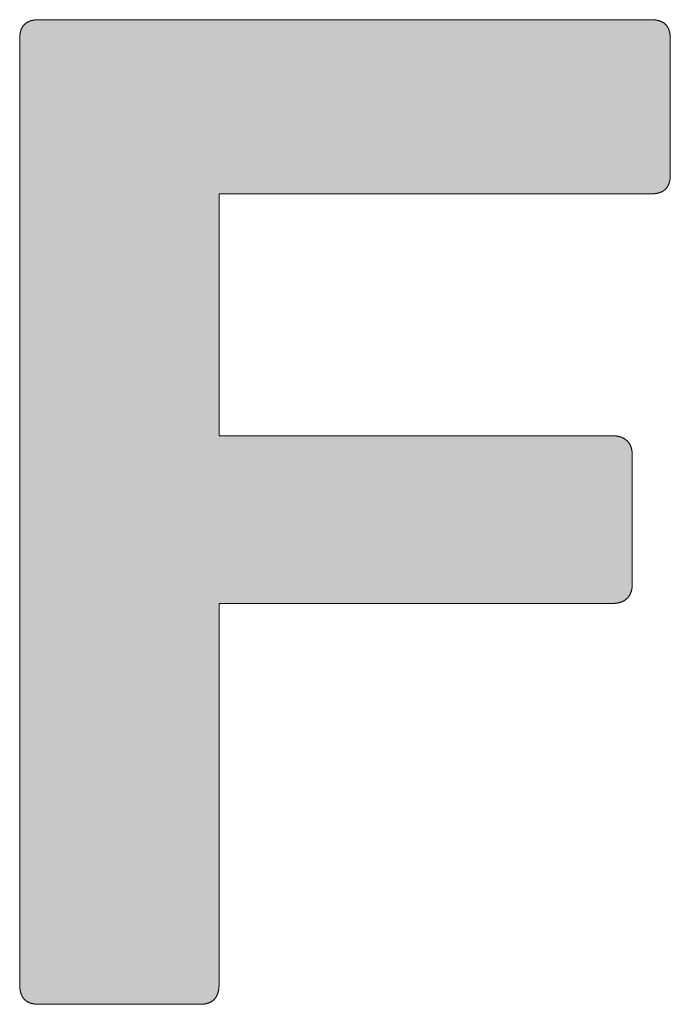
# Model space of a CAD drawing. Units: millimetres. Extents: x 2466 to 3306, y -35 to 559.
# Drawn here: x 3175 to 3178, y 20 to 25 of the extents above; entities that cross this region are included whole.
import ezdxf

# ---------------------------------------------------------------- set-up
doc = ezdxf.new("R2010")
doc.units = ezdxf.units.MM
doc.layers.add('PEN_Blattrahmen', color=7, linetype='Continuous')
doc.layers.add('Peneder_Logo_rot', color=7, linetype='Continuous', lineweight=5, true_color=0xe40026)
doc.styles.add('Peneder_Arial', font='arial.ttf')
doc.styles.add('Peneder_Arial fett', font='arialbd.ttf')

# ---------------------------------------------------------------- blocks, each defined once
blk = doc.blocks.new('*U7')
at = {"layer": 'Peneder_Logo_rot'}
blk.add_hatch(color=256, dxfattribs=at).paths.add_polyline_path([(-55.5089, 22.5106), (-55.5089, 22.5096), (-55.5089, 22.5086), (-55.5089, 22.5076), (-55.5088, 22.5066), (-55.5088, 22.5057), (-55.5087, 22.5047), (-55.5086, 22.5038), (-55.5086, 22.5029), (-55.5085, 22.5019), (-55.5084, 22.501), (-55.5083, 22.5002), (-55.5081, 22.4993), (-55.508, 22.4984), (-55.5079, 22.4975), (-55.5077, 22.4967), (-55.5076, 22.4959), (-55.5074, 22.495), (-55.5072, 22.4942), (-55.5071, 22.4934), (-55.5069, 22.4926), (-55.5067, 22.4918), (-55.5065, 22.4911), (-55.5062, 22.4903), (-55.506, 22.4896), (-55.5058, 22.4888), (-55.5055, 22.4881), (-55.5053, 22.4874), (-55.505, 22.4867), (-55.5047, 22.486), (-55.5044, 22.4853), (-55.5041, 22.4846), (-55.5038, 22.484), (-55.5035, 22.4833), (-55.5032, 22.4827), (-55.5029, 22.482), (-55.5025, 22.4814), (-55.5022, 22.4808), (-55.5018, 22.4802), (-55.5014, 22.4796), (-55.5011, 22.479), (-55.5007, 22.4785), (-55.5003, 22.4779), (-55.4999, 22.4773), (-55.4995, 22.4768), (-55.499, 22.4763), (-55.4986, 22.4758), (-55.4982, 22.4753), (-55.4977, 22.4748), (-55.4972, 22.4743), (-55.4968, 22.4738), (-55.4963, 22.4733), (-55.4958, 22.4729), (-55.4953, 22.4724), (-55.4948, 22.472), (-55.4943, 22.4716), (-55.4938, 22.4712), (-55.4932, 22.4707), (-55.4927, 22.4704), (-55.4921, 22.47), (-55.4916, 22.4696), (-55.491, 22.4692), (-55.4904, 22.4689), (-55.4898, 22.4685), (-55.4892, 22.4682), (-55.4886, 22.4679), (-55.488, 22.4676), (-55.4873, 22.4673), (-55.4867, 22.467), (-55.4861, 22.4667), (-55.4854, 22.4664), (-55.4847, 22.4661), (-55.4841, 22.4659), (-55.4834, 22.4656), (-55.4827, 22.4654), (-55.482, 22.4652), (-55.4813, 22.465), (-55.4805, 22.4647), (-55.4798, 22.4646), (-55.4791, 22.4644), (-55.4783, 22.4642), (-55.4776, 22.464), (-55.4768, 22.4639), (-55.476, 22.4637), (-55.4752, 22.4636), (-55.4744, 22.4635), (-55.4736, 22.4633), (-55.4728, 22.4632), (-55.472, 22.4631), (-55.4712, 22.463), (-55.4703, 22.463), (-55.4695, 22.4629), (-55.4686, 22.4628), (-55.4677, 22.4628), (-55.4669, 22.4627), (-55.466, 22.4627), (-55.4651, 22.4627), (-55.4642, 22.4627), (-55.4633, 22.4627), (-55.0752, 22.4627), (-55.0743, 22.4627), (-55.0734, 22.4627), (-55.0725, 22.4627), (-55.0716, 22.4627), (-55.0707, 22.4628), (-55.0698, 22.4628), (-55.069, 22.4629), (-55.0681, 22.463), (-55.0673, 22.463), (-55.0665, 22.4631), (-55.0656, 22.4632), (-55.0648, 22.4633), (-55.064, 22.4635), (-55.0632, 22.4636), (-55.0624, 22.4637), (-55.0617, 22.4639), (-55.0609, 22.464), (-55.0601, 22.4642), (-55.0594, 22.4644), (-55.0586, 22.4646), (-55.0579, 22.4647), (-55.0572, 22.465), (-55.0565, 22.4652), (-55.0558, 22.4654), (-55.0551, 22.4656), (-55.0544, 22.4659), (-55.0537, 22.4661), (-55.0531, 22.4664), (-55.0524, 22.4667), (-55.0518, 22.467), (-55.0511, 22.4673), (-55.0505, 22.4676), (-55.0499, 22.4679), (-55.0493, 22.4682), (-55.0487, 22.4685), (-55.0481, 22.4689), (-55.0475, 22.4692), (-55.0469, 22.4696), (-55.0463, 22.47), (-55.0458, 22.4704), (-55.0452, 22.4707), (-55.0447, 22.4712), (-55.0442, 22.4716), (-55.0437, 22.472), (-55.0432, 22.4724), (-55.0427, 22.4729), (-55.0422, 22.4733), (-55.0417, 22.4738), (-55.0412, 22.4743), (-55.0408, 22.4748), (-55.0403, 22.4753), (-55.0399, 22.4758), (-55.0394, 22.4763), (-55.039, 22.4768), (-55.0386, 22.4773), (-55.0382, 22.4779), (-55.0378, 22.4785), (-55.0374, 22.479), (-55.037, 22.4796), (-55.0366, 22.4802), (-55.0363, 22.4808), (-55.0359, 22.4814), (-55.0356, 22.482), (-55.0353, 22.4827), (-55.0349, 22.4833), (-55.0346, 22.484), (-55.0343, 22.4846), (-55.034, 22.4853), (-55.0337, 22.486), (-55.0335, 22.4867), (-55.0332, 22.4874), (-55.0329, 22.4881), (-55.0327, 22.4888), (-55.0325, 22.4896), (-55.0322, 22.4903), (-55.032, 22.4911), (-55.0318, 22.4918), (-55.0316, 22.4926), (-55.0314, 22.4934), (-55.0312, 22.4942), (-55.031, 22.495), (-55.0309, 22.4959), (-55.0307, 22.4967), (-55.0306, 22.4975), (-55.0304, 22.4984), (-55.0303, 22.4993), (-55.0302, 22.5002), (-55.0301, 22.501), (-55.03, 22.5019), (-55.0299, 22.5029), (-55.0298, 22.5038), (-55.0298, 22.5047), (-55.0297, 22.5057), (-55.0296, 22.5066), (-55.0296, 22.5076), (-55.0296, 22.5086), (-55.0295, 22.5096), (-55.0295, 22.5106), (-55.0295, 22.5116), (-55.0295, 23.4256), (-54.0849, 23.4256), (-54.0839, 23.4256), (-54.083, 23.4256), (-54.0821, 23.4256), (-54.0812, 23.4257), (-54.0803, 23.4257), (-54.0795, 23.4258), (-54.0786, 23.4258), (-54.0777, 23.4259), (-54.0769, 23.426), (-54.076, 23.4261), (-54.0752, 23.4262), (-54.0744, 23.4263), (-54.0735, 23.4264), (-54.0727, 23.4265), (-54.0719, 23.4266), (-54.0711, 23.4268), (-54.0703, 23.4269), (-54.0695, 23.4271), (-54.0687, 23.4273), (-54.068, 23.4275), (-54.0672, 23.4277), (-54.0664, 23.4279), (-54.0657, 23.4281), (-54.065, 23.4283), (-54.0642, 23.4285), (-54.0635, 23.4288), (-54.0628, 23.429), (-54.0621, 23.4293), (-54.0614, 23.4295), (-54.0607, 23.4298), (-54.06, 23.4301), (-54.0593, 23.4304), (-54.0587, 23.4307), (-54.058, 23.431), (-54.0574, 23.4313), (-54.0567, 23.4317), (-54.0561, 23.432), (-54.0555, 23.4323), (-54.0549, 23.4327), (-54.0543, 23.4331), (-54.0537, 23.4335), (-54.0531, 23.4338), (-54.0525, 23.4342), (-54.052, 23.4346), (-54.0514, 23.4351), (-54.0509, 23.4355), (-54.0503, 23.4359), (-54.0498, 23.4364), (-54.0493, 23.4368), (-54.0488, 23.4373), (-54.0483, 23.4378), (-54.0478, 23.4382), (-54.0473, 23.4387), (-54.0468, 23.4392), (-54.0463, 23.4397), (-54.0459, 23.4402), (-54.0454, 23.4408), (-54.045, 23.4413), (-54.0446, 23.4419), (-54.0442, 23.4424), (-54.0438, 23.443), (-54.0434, 23.4435), (-54.043, 23.4441), (-54.0426, 23.4447), (-54.0422, 23.4453), (-54.0419, 23.4459), (-54.0415, 23.4466), (-54.0412, 23.4472), (-54.0409, 23.4478), (-54.0406, 23.4485), (-54.0402, 23.4491), (-54.0399, 23.4498), (-54.0397, 23.4505), (-54.0394, 23.4512), (-54.0391, 23.4518), (-54.0389, 23.4525), (-54.0386, 23.4533), (-54.0384, 23.454), (-54.0382, 23.4547), (-54.0379, 23.4555), (-54.0377, 23.4562), (-54.0376, 23.457), (-54.0374, 23.4577), (-54.0372, 23.4585), (-54.037, 23.4593), (-54.0369, 23.4601), (-54.0367, 23.4609), (-54.0366, 23.4617), (-54.0365, 23.4625), (-54.0364, 23.4634), (-54.0363, 23.4642), (-54.0362, 23.4651), (-54.0361, 23.4659), (-54.0361, 23.4668), (-54.036, 23.4677), (-54.036, 23.4685), (-54.036, 23.4694), (-54.0359, 23.4703), (-54.0359, 23.4713), (-54.0359, 23.7827), (-54.0359, 23.7836), (-54.036, 23.7846), (-54.036, 23.7855), (-54.036, 23.7864), (-54.0361, 23.7872), (-54.0361, 23.7881), (-54.0362, 23.789), (-54.0363, 23.7898), (-54.0364, 23.7907), (-54.0365, 23.7915), (-54.0366, 23.7924), (-54.0367, 23.7932), (-54.0369, 23.794), (-54.037, 23.7948), (-54.0372, 23.7956), (-54.0374, 23.7964), (-54.0376, 23.7971), (-54.0377, 23.7979), (-54.0379, 23.7987), (-54.0382, 23.7994), (-54.0384, 23.8001), (-54.0386, 23.8009), (-54.0389, 23.8016), (-54.0391, 23.8023), (-54.0394, 23.803), (-54.0397, 23.8037), (-54.0399, 23.8044), (-54.0402, 23.805), (-54.0406, 23.8057), (-54.0409, 23.8064), (-54.0412, 23.807), (-54.0415, 23.8076), (-54.0419, 23.8083), (-54.0422, 23.8089), (-54.0426, 23.8095), (-54.043, 23.8101), (-54.0434, 23.8107), (-54.0438, 23.8112), (-54.0442, 23.8118), (-54.0446, 23.8124), (-54.045, 23.8129), (-54.0454, 23.8134), (-54.0459, 23.814), (-54.0463, 23.8145), (-54.0468, 23.815), (-54.0473, 23.8155), (-54.0478, 23.816), (-54.0483, 23.8165), (-54.0488, 23.817), (-54.0493, 23.8174), (-54.0498, 23.8179), (-54.0503, 23.8183), (-54.0509, 23.8188), (-54.0514, 23.8192), (-54.052, 23.8196), (-54.0525, 23.82), (-54.0531, 23.8204), (-54.0537, 23.8208), (-54.0543, 23.8212), (-54.0549, 23.8215), (-54.0555, 23.8219), (-54.0561, 23.8223), (-54.0567, 23.8226), (-54.0574, 23.8229), (-54.058, 23.8233), (-54.0587, 23.8236), (-54.0593, 23.8239), (-54.06, 23.8242), (-54.0607, 23.8245), (-54.0614, 23.8247), (-54.0621, 23.825), (-54.0628, 23.8253), (-54.0635, 23.8255), (-54.0642, 23.8258), (-54.065, 23.826), (-54.0657, 23.8262), (-54.0664, 23.8264), (-54.0672, 23.8266), (-54.068, 23.8268), (-54.0687, 23.827), (-54.0695, 23.8272), (-54.0703, 23.8273), (-54.0711, 23.8275), (-54.0719, 23.8276), (-54.0727, 23.8278), (-54.0735, 23.8279), (-54.0744, 23.828), (-54.0752, 23.8281), (-54.076, 23.8282), (-54.0769, 23.8283), (-54.0777, 23.8284), (-54.0786, 23.8285), (-54.0795, 23.8285), (-54.0803, 23.8286), (-54.0812, 23.8286), (-54.0821, 23.8286), (-54.083, 23.8287), (-54.0839, 23.8287), (-54.0849, 23.8287), (-55.0295, 23.8287), (-55.0295, 24.4097), (-53.9903, 24.4097), (-53.9893, 24.4098), (-53.9884, 24.4098), (-53.9875, 24.4098), (-53.9866, 24.4098), (-53.9857, 24.4099), (-53.9849, 24.4099), (-53.984, 24.41), (-53.9831, 24.41), (-53.9823, 24.4101), (-53.9815, 24.4102), (-53.9806, 24.4103), (-53.9798, 24.4104), (-53.979, 24.4105), (-53.9782, 24.4107), (-53.9774, 24.4108), (-53.9766, 24.4109), (-53.9758, 24.4111), (-53.9751, 24.4113), (-53.9743, 24.4114), (-53.9736, 24.4116), (-53.9728, 24.4118), (-53.9721, 24.412), (-53.9714, 24.4122), (-53.9707, 24.4124), (-53.97, 24.4127), (-53.9693, 24.4129), (-53.9686, 24.4132), (-53.9679, 24.4134), (-53.9673, 24.4137), (-53.9666, 24.414), (-53.966, 24.4143), (-53.9654, 24.4145), (-53.9647, 24.4149), (-53.9641, 24.4152), (-53.9635, 24.4155), (-53.9629, 24.4158), (-53.9623, 24.4162), (-53.9618, 24.4165), (-53.9612, 24.4169), (-53.9606, 24.4172), (-53.9601, 24.4176), (-53.9595, 24.418), (-53.959, 24.4184), (-53.9585, 24.4188), (-53.958, 24.4192), (-53.9575, 24.4197), (-53.957, 24.4201), (-53.9565, 24.4206), (-53.956, 24.421), (-53.9556, 24.4215), (-53.9551, 24.4219), (-53.9547, 24.4224), (-53.9542, 24.4229), (-53.9538, 24.4234), (-53.9534, 24.4239), (-53.953, 24.4245), (-53.9526, 24.425), (-53.9522, 24.4255), (-53.9518, 24.4261), (-53.9514, 24.4266), (-53.9511, 24.4272), (-53.9507, 24.4278), (-53.9504, 24.4284), (-53.9501, 24.429), (-53.9497, 24.4296), (-53.9494, 24.4302), (-53.9491, 24.4308), (-53.9488, 24.4314), (-53.9485, 24.4321), (-53.9482, 24.4327), (-53.948, 24.4334), (-53.9477, 24.4341), (-53.9475, 24.4347), (-53.9472, 24.4354), (-53.947, 24.4361), (-53.9468, 24.4368), (-53.9466, 24.4376), (-53.9464, 24.4383), (-53.9462, 24.439), (-53.946, 24.4398), (-53.9458, 24.4405), (-53.9457, 24.4413), (-53.9455, 24.4421), (-53.9454, 24.4428), (-53.9452, 24.4436), (-53.9451, 24.4444), (-53.945, 24.4452), (-53.9449, 24.4461), (-53.9448, 24.4469), (-53.9447, 24.4477), (-53.9446, 24.4486), (-53.9445, 24.4494), (-53.9445, 24.4503), (-53.9444, 24.4512), (-53.9444, 24.4521), (-53.9443, 24.453), (-53.9443, 24.4539), (-53.9443, 24.4548), (-53.9443, 24.4557), (-53.9443, 24.7825), (-53.9443, 24.7834), (-53.9443, 24.7843), (-53.9443, 24.7852), (-53.9444, 24.7861), (-53.9444, 24.787), (-53.9445, 24.7878), (-53.9445, 24.7887), (-53.9446, 24.7895), (-53.9447, 24.7904), (-53.9448, 24.7912), (-53.9449, 24.792), (-53.945, 24.7929), (-53.9451, 24.7937), (-53.9452, 24.7945), (-53.9454, 24.7952), (-53.9455, 24.796), (-53.9457, 24.7968), (-53.9458, 24.7975), (-53.946, 24.7983), (-53.9462, 24.799), (-53.9464, 24.7998), (-53.9466, 24.8005), (-53.9468, 24.8012), (-53.947, 24.8019), (-53.9472, 24.8026), (-53.9475, 24.8033), (-53.9477, 24.804), (-53.948, 24.8046), (-53.9482, 24.8053), (-53.9485, 24.8059), (-53.9488, 24.8066), (-53.9491, 24.8072), (-53.9494, 24.8078), (-53.9497, 24.8084), (-53.9501, 24.809), (-53.9504, 24.8096), (-53.9507, 24.8102), (-53.9511, 24.8108), (-53.9514, 24.8113), (-53.9518, 24.8119), (-53.9522, 24.8124), (-53.9526, 24.813), (-53.953, 24.8135), (-53.9534, 24.814), (-53.9538, 24.8145), (-53.9542, 24.815), (-53.9547, 24.8155), (-53.9551, 24.816), (-53.9556, 24.8165), (-53.956, 24.8169), (-53.9565, 24.8174), (-53.957, 24.8178), (-53.9575, 24.8183), (-53.958, 24.8187), (-53.9585, 24.8191), (-53.959, 24.8195), (-53.9595, 24.8199), (-53.9601, 24.8203), (-53.9606, 24.8207), (-53.9612, 24.821), (-53.9618, 24.8214), (-53.9623, 24.8218), (-53.9629, 24.8221), (-53.9635, 24.8224), (-53.9641, 24.8227), (-53.9647, 24.8231), (-53.9654, 24.8234), (-53.966, 24.8237), (-53.9666, 24.8239), (-53.9673, 24.8242), (-53.9679, 24.8245), (-53.9686, 24.8247), (-53.9693, 24.825), (-53.97, 24.8252), (-53.9707, 24.8255), (-53.9714, 24.8257), (-53.9721, 24.8259), (-53.9728, 24.8261), (-53.9736, 24.8263), (-53.9743, 24.8265), (-53.9751, 24.8266), (-53.9758, 24.8268), (-53.9766, 24.827), (-53.9774, 24.8271), (-53.9782, 24.8272), (-53.979, 24.8274), (-53.9798, 24.8275), (-53.9806, 24.8276), (-53.9815, 24.8277), (-53.9823, 24.8278), (-53.9831, 24.8279), (-53.984, 24.8279), (-53.9849, 24.828), (-53.9857, 24.828), (-53.9866, 24.8281), (-53.9875, 24.8281), (-53.9884, 24.8281), (-53.9893, 24.8282), (-53.9903, 24.8282), (-55.4633, 24.8282), (-55.4642, 24.8282), (-55.4651, 24.8281), (-55.466, 24.8281), (-55.4669, 24.8281), (-55.4677, 24.828), (-55.4686, 24.828), (-55.4695, 24.8279), (-55.4703, 24.8279), (-55.4712, 24.8278), (-55.472, 24.8277), (-55.4728, 24.8276), (-55.4736, 24.8275), (-55.4744, 24.8274), (-55.4752, 24.8272), (-55.476, 24.8271), (-55.4768, 24.827), (-55.4776, 24.8268), (-55.4783, 24.8266), (-55.4791, 24.8265), (-55.4798, 24.8263), (-55.4805, 24.8261), (-55.4813, 24.8259), (-55.482, 24.8257), (-55.4827, 24.8255), (-55.4834, 24.8252), (-55.4841, 24.825), (-55.4847, 24.8247), (-55.4854, 24.8245), (-55.4861, 24.8242), (-55.4867, 24.8239), (-55.4873, 24.8237), (-55.488, 24.8234), (-55.4886, 24.8231), (-55.4892, 24.8227), (-55.4898, 24.8224), (-55.4904, 24.8221), (-55.491, 24.8218), (-55.4916, 24.8214), (-55.4921, 24.821), (-55.4927, 24.8207), (-55.4932, 24.8203), (-55.4938, 24.8199), (-55.4943, 24.8195), (-55.4948, 24.8191), (-55.4953, 24.8187), (-55.4958, 24.8183), (-55.4963, 24.8178), (-55.4968, 24.8174), (-55.4972, 24.8169), (-55.4977, 24.8165), (-55.4982, 24.816), (-55.4986, 24.8155), (-55.499, 24.815), (-55.4995, 24.8145), (-55.4999, 24.814), (-55.5003, 24.8135), (-55.5007, 24.813), (-55.5011, 24.8124), (-55.5014, 24.8119), (-55.5018, 24.8113), (-55.5022, 24.8108), (-55.5025, 24.8102), (-55.5029, 24.8096), (-55.5032, 24.809), (-55.5035, 24.8084), (-55.5038, 24.8078), (-55.5041, 24.8072), (-55.5044, 24.8066), (-55.5047, 24.8059), (-55.505, 24.8053), (-55.5053, 24.8046), (-55.5055, 24.804), (-55.5058, 24.8033), (-55.506, 24.8026), (-55.5062, 24.8019), (-55.5065, 24.8012), (-55.5067, 24.8005), (-55.5069, 24.7998), (-55.5071, 24.799), (-55.5072, 24.7983), (-55.5074, 24.7975), (-55.5076, 24.7968), (-55.5077, 24.796), (-55.5079, 24.7952), (-55.508, 24.7945), (-55.5081, 24.7937), (-55.5083, 24.7929), (-55.5084, 24.792), (-55.5085, 24.7912), (-55.5086, 24.7904), (-55.5086, 24.7895), (-55.5087, 24.7887), (-55.5088, 24.7878), (-55.5088, 24.787), (-55.5089, 24.7861), (-55.5089, 24.7852), (-55.5089, 24.7843), (-55.5089, 24.7834), (-55.5089, 24.7825), (-55.5089, 22.5116)])
for p, q in [((-53.9903, 24.8282), (-55.4633, 24.8282)), ((-55.5089, 22.5116), (-55.5089, 24.7825)), ((-53.9443, 24.7825), (-53.9443, 24.4557)), ((-54.0359, 23.7827), (-54.0359, 23.4713)), ((-55.4633, 22.4627), (-55.0752, 22.4627))]:
    blk.add_line(p, q, dxfattribs=at)
for points in [[(-55.4633, 24.8282), (-55.4642, 24.8282), (-55.4651, 24.8281), (-55.466, 24.8281), (-55.4669, 24.8281), (-55.4677, 24.828), (-55.4686, 24.828), (-55.4695, 24.8279), (-55.4703, 24.8279), (-55.4712, 24.8278), (-55.472, 24.8277), (-55.4728, 24.8276), (-55.4736, 24.8275), (-55.4744, 24.8274), (-55.4752, 24.8272), (-55.476, 24.8271), (-55.4768, 24.827), (-55.4776, 24.8268), (-55.4783, 24.8266), (-55.4791, 24.8265), (-55.4798, 24.8263), (-55.4805, 24.8261), (-55.4813, 24.8259), (-55.482, 24.8257), (-55.4827, 24.8255), (-55.4834, 24.8252), (-55.4841, 24.825), (-55.4847, 24.8247), (-55.4854, 24.8245), (-55.4861, 24.8242), (-55.4867, 24.8239), (-55.4873, 24.8237), (-55.488, 24.8234), (-55.4886, 24.8231), (-55.4892, 24.8227), (-55.4898, 24.8224), (-55.4904, 24.8221), (-55.491, 24.8218), (-55.4916, 24.8214), (-55.4921, 24.821), (-55.4927, 24.8207), (-55.4932, 24.8203), (-55.4938, 24.8199), (-55.4943, 24.8195), (-55.4948, 24.8191), (-55.4953, 24.8187), (-55.4958, 24.8183), (-55.4963, 24.8178), (-55.4968, 24.8174), (-55.4972, 24.8169), (-55.4977, 24.8165), (-55.4982, 24.816), (-55.4986, 24.8155), (-55.499, 24.815), (-55.4995, 24.8145), (-55.4999, 24.814), (-55.5003, 24.8135), (-55.5007, 24.813), (-55.5011, 24.8124), (-55.5014, 24.8119), (-55.5018, 24.8113), (-55.5022, 24.8108), (-55.5025, 24.8102), (-55.5029, 24.8096), (-55.5032, 24.809), (-55.5035, 24.8084), (-55.5038, 24.8078), (-55.5041, 24.8072), (-55.5044, 24.8066), (-55.5047, 24.8059), (-55.505, 24.8053), (-55.5053, 24.8046), (-55.5055, 24.804), (-55.5058, 24.8033), (-55.506, 24.8026), (-55.5062, 24.8019), (-55.5065, 24.8012), (-55.5067, 24.8005), (-55.5069, 24.7998), (-55.5071, 24.799), (-55.5072, 24.7983), (-55.5074, 24.7975), (-55.5076, 24.7968), (-55.5077, 24.796), (-55.5079, 24.7952), (-55.508, 24.7945), (-55.5081, 24.7937), (-55.5083, 24.7929), (-55.5084, 24.792), (-55.5085, 24.7912), (-55.5086, 24.7904), (-55.5086, 24.7895), (-55.5087, 24.7887), (-55.5088, 24.7878), (-55.5088, 24.787), (-55.5089, 24.7861), (-55.5089, 24.7852), (-55.5089, 24.7843), (-55.5089, 24.7834), (-55.5089, 24.7825)], [(-53.9443, 24.7825), (-53.9443, 24.7834), (-53.9443, 24.7843), (-53.9443, 24.7852), (-53.9444, 24.7861), (-53.9444, 24.787), (-53.9445, 24.7878), (-53.9445, 24.7887), (-53.9446, 24.7895), (-53.9447, 24.7904), (-53.9448, 24.7912), (-53.9449, 24.792), (-53.945, 24.7929), (-53.9451, 24.7937), (-53.9452, 24.7945), (-53.9454, 24.7952), (-53.9455, 24.796), (-53.9457, 24.7968), (-53.9458, 24.7975), (-53.946, 24.7983), (-53.9462, 24.799), (-53.9464, 24.7998), (-53.9466, 24.8005), (-53.9468, 24.8012), (-53.947, 24.8019), (-53.9472, 24.8026), (-53.9475, 24.8033), (-53.9477, 24.804), (-53.948, 24.8046), (-53.9482, 24.8053), (-53.9485, 24.8059), (-53.9488, 24.8066), (-53.9491, 24.8072), (-53.9494, 24.8078), (-53.9497, 24.8084), (-53.9501, 24.809), (-53.9504, 24.8096), (-53.9507, 24.8102), (-53.9511, 24.8108), (-53.9514, 24.8113), (-53.9518, 24.8119), (-53.9522, 24.8124), (-53.9526, 24.813), (-53.953, 24.8135), (-53.9534, 24.814), (-53.9538, 24.8145), (-53.9542, 24.815), (-53.9547, 24.8155), (-53.9551, 24.816), (-53.9556, 24.8165), (-53.956, 24.8169), (-53.9565, 24.8174), (-53.957, 24.8178), (-53.9575, 24.8183), (-53.958, 24.8187), (-53.9585, 24.8191), (-53.959, 24.8195), (-53.9595, 24.8199), (-53.9601, 24.8203), (-53.9606, 24.8207), (-53.9612, 24.821), (-53.9618, 24.8214), (-53.9623, 24.8218), (-53.9629, 24.8221), (-53.9635, 24.8224), (-53.9641, 24.8227), (-53.9647, 24.8231), (-53.9654, 24.8234), (-53.966, 24.8237), (-53.9666, 24.8239), (-53.9673, 24.8242), (-53.9679, 24.8245), (-53.9686, 24.8247), (-53.9693, 24.825), (-53.97, 24.8252), (-53.9707, 24.8255), (-53.9714, 24.8257), (-53.9721, 24.8259), (-53.9728, 24.8261), (-53.9736, 24.8263), (-53.9743, 24.8265), (-53.9751, 24.8266), (-53.9758, 24.8268), (-53.9766, 24.827), (-53.9774, 24.8271), (-53.9782, 24.8272), (-53.979, 24.8274), (-53.9798, 24.8275), (-53.9806, 24.8276), (-53.9815, 24.8277), (-53.9823, 24.8278), (-53.9831, 24.8279), (-53.984, 24.8279), (-53.9849, 24.828), (-53.9857, 24.828), (-53.9866, 24.8281), (-53.9875, 24.8281), (-53.9884, 24.8281), (-53.9893, 24.8282), (-53.9903, 24.8282)], [(-53.9903, 24.4097), (-53.9893, 24.4098), (-53.9884, 24.4098), (-53.9875, 24.4098), (-53.9866, 24.4098), (-53.9857, 24.4099), (-53.9849, 24.4099), (-53.984, 24.41), (-53.9831, 24.41), (-53.9823, 24.4101), (-53.9815, 24.4102), (-53.9806, 24.4103), (-53.9798, 24.4104), (-53.979, 24.4105), (-53.9782, 24.4107), (-53.9774, 24.4108), (-53.9766, 24.4109), (-53.9758, 24.4111), (-53.9751, 24.4113), (-53.9743, 24.4114), (-53.9736, 24.4116), (-53.9728, 24.4118), (-53.9721, 24.412), (-53.9714, 24.4122), (-53.9707, 24.4124), (-53.97, 24.4127), (-53.9693, 24.4129), (-53.9686, 24.4132), (-53.9679, 24.4134), (-53.9673, 24.4137), (-53.9666, 24.414), (-53.966, 24.4143), (-53.9654, 24.4145), (-53.9647, 24.4149), (-53.9641, 24.4152), (-53.9635, 24.4155), (-53.9629, 24.4158), (-53.9623, 24.4162), (-53.9618, 24.4165), (-53.9612, 24.4169), (-53.9606, 24.4172), (-53.9601, 24.4176), (-53.9595, 24.418), (-53.959, 24.4184), (-53.9585, 24.4188), (-53.958, 24.4192), (-53.9575, 24.4197), (-53.957, 24.4201), (-53.9565, 24.4206), (-53.956, 24.421), (-53.9556, 24.4215), (-53.9551, 24.4219), (-53.9547, 24.4224), (-53.9542, 24.4229), (-53.9538, 24.4234), (-53.9534, 24.4239), (-53.953, 24.4245), (-53.9526, 24.425), (-53.9522, 24.4255), (-53.9518, 24.4261), (-53.9514, 24.4266), (-53.9511, 24.4272), (-53.9507, 24.4278), (-53.9504, 24.4284), (-53.9501, 24.429), (-53.9497, 24.4296), (-53.9494, 24.4302), (-53.9491, 24.4308), (-53.9488, 24.4314), (-53.9485, 24.4321), (-53.9482, 24.4327), (-53.948, 24.4334), (-53.9477, 24.4341), (-53.9475, 24.4347), (-53.9472, 24.4354), (-53.947, 24.4361), (-53.9468, 24.4368), (-53.9466, 24.4376), (-53.9464, 24.4383), (-53.9462, 24.439), (-53.946, 24.4398), (-53.9458, 24.4405), (-53.9457, 24.4413), (-53.9455, 24.4421), (-53.9454, 24.4428), (-53.9452, 24.4436), (-53.9451, 24.4444), (-53.945, 24.4452), (-53.9449, 24.4461), (-53.9448, 24.4469), (-53.9447, 24.4477), (-53.9446, 24.4486), (-53.9445, 24.4494), (-53.9445, 24.4503), (-53.9444, 24.4512), (-53.9444, 24.4521), (-53.9443, 24.453), (-53.9443, 24.4539), (-53.9443, 24.4548), (-53.9443, 24.4557)], [(-53.9903, 24.4097), (-55.0295, 24.4097), (-55.0295, 23.8287), (-54.0849, 23.8287)], [(-54.0359, 23.7827), (-54.0359, 23.7836), (-54.036, 23.7846), (-54.036, 23.7855), (-54.036, 23.7864), (-54.0361, 23.7872), (-54.0361, 23.7881), (-54.0362, 23.789), (-54.0363, 23.7898), (-54.0364, 23.7907), (-54.0365, 23.7915), (-54.0366, 23.7924), (-54.0367, 23.7932), (-54.0369, 23.794), (-54.037, 23.7948), (-54.0372, 23.7956), (-54.0374, 23.7964), (-54.0376, 23.7971), (-54.0377, 23.7979), (-54.0379, 23.7987), (-54.0382, 23.7994), (-54.0384, 23.8001), (-54.0386, 23.8009), (-54.0389, 23.8016), (-54.0391, 23.8023), (-54.0394, 23.803), (-54.0397, 23.8037), (-54.0399, 23.8044), (-54.0402, 23.805), (-54.0406, 23.8057), (-54.0409, 23.8064), (-54.0412, 23.807), (-54.0415, 23.8076), (-54.0419, 23.8083), (-54.0422, 23.8089), (-54.0426, 23.8095), (-54.043, 23.8101), (-54.0434, 23.8107), (-54.0438, 23.8112), (-54.0442, 23.8118), (-54.0446, 23.8124), (-54.045, 23.8129), (-54.0454, 23.8134), (-54.0459, 23.814), (-54.0463, 23.8145), (-54.0468, 23.815), (-54.0473, 23.8155), (-54.0478, 23.816), (-54.0483, 23.8165), (-54.0488, 23.817), (-54.0493, 23.8174), (-54.0498, 23.8179), (-54.0503, 23.8183), (-54.0509, 23.8188), (-54.0514, 23.8192), (-54.052, 23.8196), (-54.0525, 23.82), (-54.0531, 23.8204), (-54.0537, 23.8208), (-54.0543, 23.8212), (-54.0549, 23.8215), (-54.0555, 23.8219), (-54.0561, 23.8223), (-54.0567, 23.8226), (-54.0574, 23.8229), (-54.058, 23.8233), (-54.0587, 23.8236), (-54.0593, 23.8239), (-54.06, 23.8242), (-54.0607, 23.8245), (-54.0614, 23.8247), (-54.0621, 23.825), (-54.0628, 23.8253), (-54.0635, 23.8255), (-54.0642, 23.8258), (-54.065, 23.826), (-54.0657, 23.8262), (-54.0664, 23.8264), (-54.0672, 23.8266), (-54.068, 23.8268), (-54.0687, 23.827), (-54.0695, 23.8272), (-54.0703, 23.8273), (-54.0711, 23.8275), (-54.0719, 23.8276), (-54.0727, 23.8278), (-54.0735, 23.8279), (-54.0744, 23.828), (-54.0752, 23.8281), (-54.076, 23.8282), (-54.0769, 23.8283), (-54.0777, 23.8284), (-54.0786, 23.8285), (-54.0795, 23.8285), (-54.0803, 23.8286), (-54.0812, 23.8286), (-54.0821, 23.8286), (-54.083, 23.8287), (-54.0839, 23.8287), (-54.0849, 23.8287)], [(-54.0849, 23.4256), (-54.0839, 23.4256), (-54.083, 23.4256), (-54.0821, 23.4256), (-54.0812, 23.4257), (-54.0803, 23.4257), (-54.0795, 23.4258), (-54.0786, 23.4258), (-54.0777, 23.4259), (-54.0769, 23.426), (-54.076, 23.4261), (-54.0752, 23.4262), (-54.0744, 23.4263), (-54.0735, 23.4264), (-54.0727, 23.4265), (-54.0719, 23.4266), (-54.0711, 23.4268), (-54.0703, 23.4269), (-54.0695, 23.4271), (-54.0687, 23.4273), (-54.068, 23.4275), (-54.0672, 23.4277), (-54.0664, 23.4279), (-54.0657, 23.4281), (-54.065, 23.4283), (-54.0642, 23.4285), (-54.0635, 23.4288), (-54.0628, 23.429), (-54.0621, 23.4293), (-54.0614, 23.4295), (-54.0607, 23.4298), (-54.06, 23.4301), (-54.0593, 23.4304), (-54.0587, 23.4307), (-54.058, 23.431), (-54.0574, 23.4313), (-54.0567, 23.4317), (-54.0561, 23.432), (-54.0555, 23.4323), (-54.0549, 23.4327), (-54.0543, 23.4331), (-54.0537, 23.4335), (-54.0531, 23.4338), (-54.0525, 23.4342), (-54.052, 23.4346), (-54.0514, 23.4351), (-54.0509, 23.4355), (-54.0503, 23.4359), (-54.0498, 23.4364), (-54.0493, 23.4368), (-54.0488, 23.4373), (-54.0483, 23.4378), (-54.0478, 23.4382), (-54.0473, 23.4387), (-54.0468, 23.4392), (-54.0463, 23.4397), (-54.0459, 23.4402), (-54.0454, 23.4408), (-54.045, 23.4413), (-54.0446, 23.4419), (-54.0442, 23.4424), (-54.0438, 23.443), (-54.0434, 23.4435), (-54.043, 23.4441), (-54.0426, 23.4447), (-54.0422, 23.4453), (-54.0419, 23.4459), (-54.0415, 23.4466), (-54.0412, 23.4472), (-54.0409, 23.4478), (-54.0406, 23.4485), (-54.0402, 23.4491), (-54.0399, 23.4498), (-54.0397, 23.4505), (-54.0394, 23.4512), (-54.0391, 23.4518), (-54.0389, 23.4525), (-54.0386, 23.4533), (-54.0384, 23.454), (-54.0382, 23.4547), (-54.0379, 23.4555), (-54.0377, 23.4562), (-54.0376, 23.457), (-54.0374, 23.4577), (-54.0372, 23.4585), (-54.037, 23.4593), (-54.0369, 23.4601), (-54.0367, 23.4609), (-54.0366, 23.4617), (-54.0365, 23.4625), (-54.0364, 23.4634), (-54.0363, 23.4642), (-54.0362, 23.4651), (-54.0361, 23.4659), (-54.0361, 23.4668), (-54.036, 23.4677), (-54.036, 23.4685), (-54.036, 23.4694), (-54.0359, 23.4703), (-54.0359, 23.4713)], [(-54.0849, 23.4256), (-55.0295, 23.4256), (-55.0295, 22.5116)], [(-55.5089, 22.5116), (-55.5089, 22.5106), (-55.5089, 22.5096), (-55.5089, 22.5086), (-55.5089, 22.5076), (-55.5088, 22.5066), (-55.5088, 22.5057), (-55.5087, 22.5047), (-55.5086, 22.5038), (-55.5086, 22.5029), (-55.5085, 22.5019), (-55.5084, 22.501), (-55.5083, 22.5002), (-55.5081, 22.4993), (-55.508, 22.4984), (-55.5079, 22.4975), (-55.5077, 22.4967), (-55.5076, 22.4959), (-55.5074, 22.495), (-55.5072, 22.4942), (-55.5071, 22.4934), (-55.5069, 22.4926), (-55.5067, 22.4918), (-55.5065, 22.4911), (-55.5062, 22.4903), (-55.506, 22.4896), (-55.5058, 22.4888), (-55.5055, 22.4881), (-55.5053, 22.4874), (-55.505, 22.4867), (-55.5047, 22.486), (-55.5044, 22.4853), (-55.5041, 22.4846), (-55.5038, 22.484), (-55.5035, 22.4833), (-55.5032, 22.4827), (-55.5029, 22.482), (-55.5025, 22.4814), (-55.5022, 22.4808), (-55.5018, 22.4802), (-55.5014, 22.4796), (-55.5011, 22.479), (-55.5007, 22.4785), (-55.5003, 22.4779), (-55.4999, 22.4773), (-55.4995, 22.4768), (-55.499, 22.4763), (-55.4986, 22.4758), (-55.4982, 22.4753), (-55.4977, 22.4748), (-55.4972, 22.4743), (-55.4968, 22.4738), (-55.4963, 22.4733), (-55.4958, 22.4729), (-55.4953, 22.4724), (-55.4948, 22.472), (-55.4943, 22.4716), (-55.4938, 22.4712), (-55.4932, 22.4707), (-55.4927, 22.4704), (-55.4921, 22.47), (-55.4916, 22.4696), (-55.491, 22.4692), (-55.4904, 22.4689), (-55.4898, 22.4685), (-55.4892, 22.4682), (-55.4886, 22.4679), (-55.488, 22.4676), (-55.4873, 22.4673), (-55.4867, 22.467), (-55.4861, 22.4667), (-55.4854, 22.4664), (-55.4847, 22.4661), (-55.4841, 22.4659), (-55.4834, 22.4656), (-55.4827, 22.4654), (-55.482, 22.4652), (-55.4813, 22.465), (-55.4805, 22.4647), (-55.4798, 22.4646), (-55.4791, 22.4644), (-55.4783, 22.4642), (-55.4776, 22.464), (-55.4768, 22.4639), (-55.476, 22.4637), (-55.4752, 22.4636), (-55.4744, 22.4635), (-55.4736, 22.4633), (-55.4728, 22.4632), (-55.472, 22.4631), (-55.4712, 22.463), (-55.4703, 22.463), (-55.4695, 22.4629), (-55.4686, 22.4628), (-55.4677, 22.4628), (-55.4669, 22.4627), (-55.466, 22.4627), (-55.4651, 22.4627), (-55.4642, 22.4627), (-55.4633, 22.4627)], [(-55.0752, 22.4627), (-55.0743, 22.4627), (-55.0734, 22.4627), (-55.0725, 22.4627), (-55.0716, 22.4627), (-55.0707, 22.4628), (-55.0698, 22.4628), (-55.069, 22.4629), (-55.0681, 22.463), (-55.0673, 22.463), (-55.0665, 22.4631), (-55.0656, 22.4632), (-55.0648, 22.4633), (-55.064, 22.4635), (-55.0632, 22.4636), (-55.0624, 22.4637), (-55.0617, 22.4639), (-55.0609, 22.464), (-55.0601, 22.4642), (-55.0594, 22.4644), (-55.0586, 22.4646), (-55.0579, 22.4647), (-55.0572, 22.465), (-55.0565, 22.4652), (-55.0558, 22.4654), (-55.0551, 22.4656), (-55.0544, 22.4659), (-55.0537, 22.4661), (-55.0531, 22.4664), (-55.0524, 22.4667), (-55.0518, 22.467), (-55.0511, 22.4673), (-55.0505, 22.4676), (-55.0499, 22.4679), (-55.0493, 22.4682), (-55.0487, 22.4685), (-55.0481, 22.4689), (-55.0475, 22.4692), (-55.0469, 22.4696), (-55.0463, 22.47), (-55.0458, 22.4704), (-55.0452, 22.4707), (-55.0447, 22.4712), (-55.0442, 22.4716), (-55.0437, 22.472), (-55.0432, 22.4724), (-55.0427, 22.4729), (-55.0422, 22.4733), (-55.0417, 22.4738), (-55.0412, 22.4743), (-55.0408, 22.4748), (-55.0403, 22.4753), (-55.0399, 22.4758), (-55.0394, 22.4763), (-55.039, 22.4768), (-55.0386, 22.4773), (-55.0382, 22.4779), (-55.0378, 22.4785), (-55.0374, 22.479), (-55.037, 22.4796), (-55.0366, 22.4802), (-55.0363, 22.4808), (-55.0359, 22.4814), (-55.0356, 22.482), (-55.0353, 22.4827), (-55.0349, 22.4833), (-55.0346, 22.484), (-55.0343, 22.4846), (-55.034, 22.4853), (-55.0337, 22.486), (-55.0335, 22.4867), (-55.0332, 22.4874), (-55.0329, 22.4881), (-55.0327, 22.4888), (-55.0325, 22.4896), (-55.0322, 22.4903), (-55.032, 22.4911), (-55.0318, 22.4918), (-55.0316, 22.4926), (-55.0314, 22.4934), (-55.0312, 22.4942), (-55.031, 22.495), (-55.0309, 22.4959), (-55.0307, 22.4967), (-55.0306, 22.4975), (-55.0304, 22.4984), (-55.0303, 22.4993), (-55.0302, 22.5002), (-55.0301, 22.501), (-55.03, 22.5019), (-55.0299, 22.5029), (-55.0298, 22.5038), (-55.0298, 22.5047), (-55.0297, 22.5057), (-55.0296, 22.5066), (-55.0296, 22.5076), (-55.0296, 22.5086), (-55.0295, 22.5096), (-55.0295, 22.5106), (-55.0295, 22.5116)]]:
    blk.add_lwpolyline(points, dxfattribs=at)
for tag, p, height, style in [('GEN-TITLE-NAME', (-70.0168, 46.4185), 2.5, 'Peneder_Arial'), ('GEN-TITLE-DAT', (-33.7, 46.4145), 2.5, 'Peneder_Arial'), ('PLANINHALT', (-179.5006, 45.439), 3.5, 'Peneder_Arial fett'), ('PLANINHALT2', (-179.5006, 36.7289), 3.5, 'Peneder_Arial fett'), ('POSINDEX_MAßSTAB', (-33.7168, 37.4603), 2.5, 'Peneder_Arial'), ('BLATTFORMAT', (-70.0168, 37.4603), 2.5, 'Peneder_Arial'), ('PLANINHALT3', (-179.5006, 28.9289), 3.5, 'Peneder_Arial'), ('ZEICHNUNGSNUMMER', (-179.5006, 21.1289), 3.5, 'Peneder_Arial')]:
    blk.add_attdef(tag, p, '', height=height, dxfattribs=dict(style=style))

msp = doc.modelspace()

# ---------------------------------------------------------------- block references
at = {"layer": 'PEN_Blattrahmen', "lineweight": 0, "xscale": 2, "yscale": 2, "zscale": 2}
msp.add_blockref('*U7', (3285.824213, -25.1043934), dxfattribs=at)

doc.saveas('drawing.dxf')
